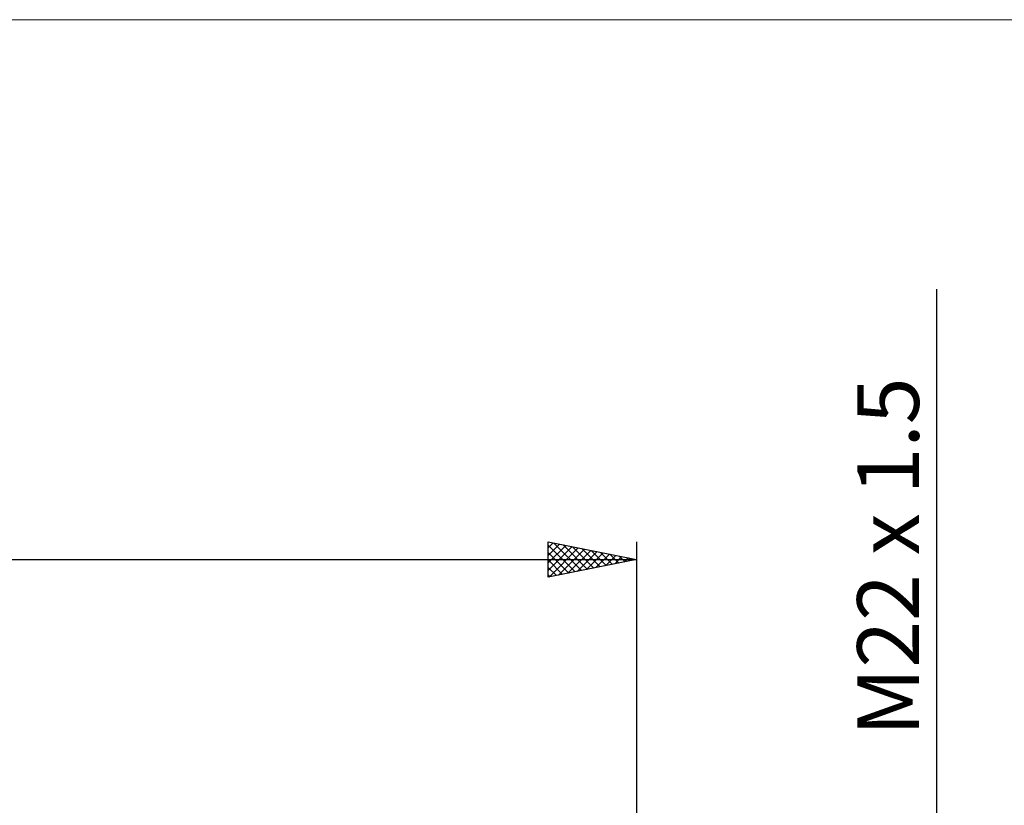
# Model space of a CAD drawing. Units: millimetres. Extents: x -26 to 257, y -47 to 62.
# Drawn here: x 90 to 146, y 17 to 62 of the extents above; entities that cross this region are included whole.
import ezdxf
from ezdxf.enums import TextEntityAlignment as Align

# ---------------------------------------------------------------- set-up
doc = ezdxf.new("R2010")
doc.units = ezdxf.units.MM
doc.header["$LTSCALE"] = 6.4
for name, color, linetype in [('2', 7, 'CONTINUOUS'), ('INFTOTAL', 9, 'CONTINUOUS'), ('SK2', 7, 'CONTINUOUS')]:
    doc.layers.add(name, color=color, linetype=linetype)
doc.styles.get("Standard").update_dxf_attribs({"font": 'Monospac821 BT'})

msp = doc.modelspace()

# ---------------------------------------------------------------- linework, layer by layer
at = {"layer": '2', "color": 7, "linetype": 'CONTINUOUS', "lineweight": 25}
msp.add_line((142, 46.319), (142, -21), dxfattribs=at)
at = {"layer": 'INFTOTAL', "color": 9, "linetype": 'CONTINUOUS', "lineweight": 18}
msp.add_line((163.9, 61.586), (-26.4, 61.586), dxfattribs=at)
at = {"layer": 'SK2', "color": 7, "linetype": 'CONTINUOUS', "lineweight": 25}
for p, q in [((120, 30), (120, 32)), ((120, 32), (125, 31)), ((120, 31.656), (120.286, 31.943)), ((120, 31.232), (120.64, 31.872)), ((120, 31.824), (121.52, 30.304)), ((120, 30.808), (120.993, 31.801)), ((120.31, 31.938), (121.874, 30.375)), ((120.841, 31.832), (122.227, 30.445)), ((125, 32), (125, 11)), ((120, 30.384), (121.347, 31.731)), ((120, 31.4), (121.167, 30.233)), ((120.051, 30.01), (121.701, 31.66)), ((120.581, 30.116), (122.054, 31.589)), ((121.112, 30.222), (122.408, 31.518)), ((121.371, 31.726), (122.581, 30.516)), ((121.642, 30.328), (122.761, 31.448)), ((121.901, 31.62), (122.934, 30.587)), ((122.172, 30.434), (123.115, 31.377)), ((122.432, 31.514), (123.288, 30.658)), ((122.703, 30.541), (123.468, 31.306)), ((122.962, 31.408), (123.641, 30.728)), ((123.492, 31.302), (123.995, 30.799)), ((0, 31), (125, 31)), ((125, 31), (120, 30)), ((120, 30.976), (120.813, 30.163)), ((123.233, 30.647), (123.822, 31.236)), ((123.763, 30.753), (124.175, 31.165)), ((124.023, 31.195), (124.349, 30.87)), ((124.294, 30.859), (124.529, 31.094)), ((124.553, 31.089), (124.702, 30.94)), ((124.824, 30.965), (124.883, 31.023)), ((120, 30.551), (120.459, 30.092)), ((120, 30.127), (120.106, 30.021))]:
    msp.add_line(p, q, dxfattribs=at)

# ---------------------------------------------------------------- texts
at = {"layer": '2', "color": 7, "linetype": 'CONTINUOUS', "lineweight": 25}
msp.add_text('M22 x 1.5', height=3.5, rotation=90, dxfattribs=at).set_placement((141, 31.159), align=Align.CENTER)

doc.saveas('drawing.dxf')
